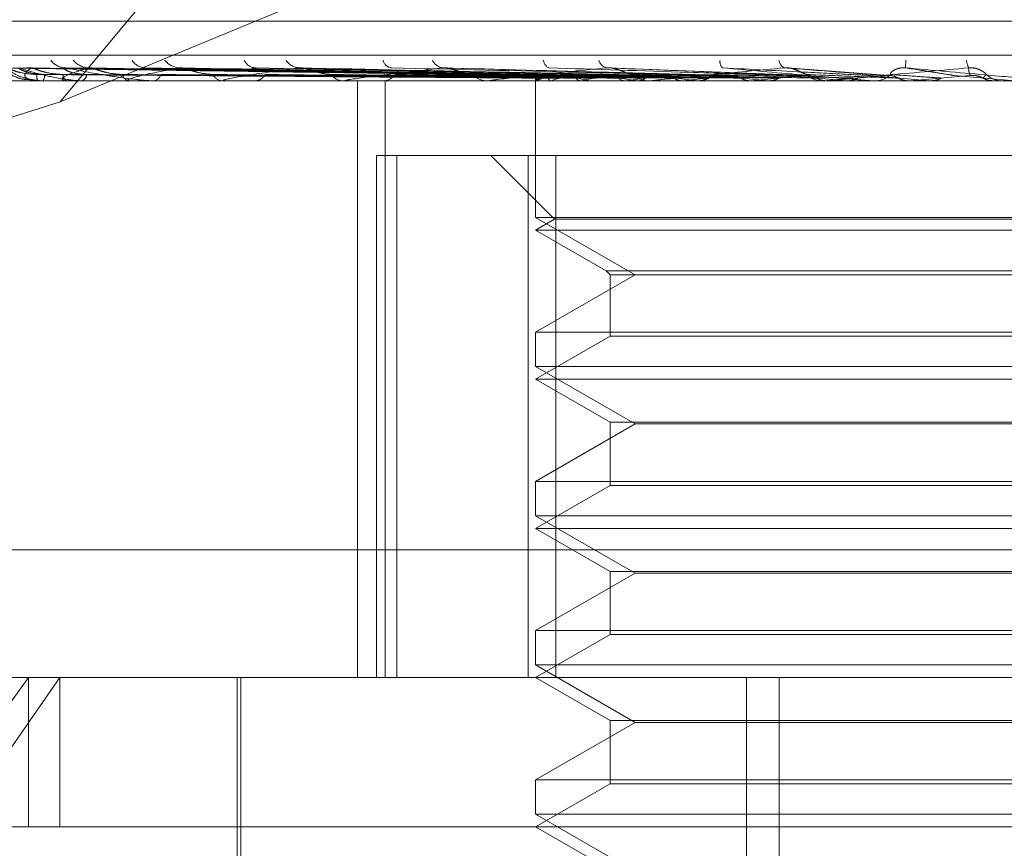
# Model space of a CAD drawing. Units: inches. Extents: x 0 to 23.4, y 0 to 16.5.
# Drawn here: x 4 to 4, y 12.9 to 12.9 of the extents above; entities that cross this region are included whole.
import ezdxf

# ---------------------------------------------------------------- set-up
doc = ezdxf.new("R2010")
doc.units = ezdxf.units.IN
doc.header["$MEASUREMENT"] = 0
doc.linetypes.add('HIDDEN', pattern=[0.07500000000000001, 0.05, -0.025])

msp = doc.modelspace()

# ---------------------------------------------------------------- linework, layer by layer
at = {"color": 7, "linetype": 'HIDDEN', "lineweight": 0}
for p, q in [((4.0429669968, 12.9650569334), (4.017863839, 12.9348362595)), ((4.017863839, 12.9348362595), (4.0432975602, 12.9453718941)), ((4.0151040342, 12.9374978783), (4.0814111663, 12.9374978783)), ((3.9983702109, 12.9363717642), (4.0943094935, 12.9363717642)), ((4.03354523, 12.9357060191), (4.0161534908, 12.9359473349)), ((4.0337344433, 12.9357061191), (4.0164992003, 12.9359475172)), ((4.033889732, 12.9357059162), (4.0169700874, 12.9359471476)), ((4.0344505452, 12.9357062237), (4.017994731, 12.9359477081)), ((4.0347555288, 12.935705802), (4.01891951, 12.9359469401)), ((4.0356677144, 12.9357063419), (4.0205860893, 12.9359479242)), ((4.0361114165, 12.9357056641), (4.0219313953, 12.9359466899)), ((4.0373420993, 12.9357064874), (4.0241797538, 12.9359481913)), ((4.037908585, 12.9357054798), (4.0258970936, 12.9359463558)), ((4.0400825372, 12.9357051965), (4.0306737639, 12.9359458433)), ((4.0424973474, 12.9357095703), (4.0359248678, 12.935960987)), ((4.0451962873, 12.9357082503), (4.0418274059, 12.9359593302)), ((4.0898809977, 12.9355293744), (4.0062195804, 12.9355293744)), ((4.01676732, 12.9355690635), (4.0171219335, 12.9355488432)), ((4.0171274306, 12.9355293744), (4.0171219881, 12.9355293744)), ((4.0171319662, 12.9355321834), (4.0180742003, 12.9355321834)), ((4.0172799512, 12.9355293744), (4.0172896757, 12.9355293744)), ((4.0181016379, 12.9355293744), (4.018081225, 12.9355293744)), ((4.0181182372, 12.9355321834), (4.0201256924, 12.9355321834)), ((4.018553687, 12.9355293744), (4.0185782272, 12.9355293744)), ((4.0201673626, 12.9355293744), (4.0201327172, 12.9355293744)), ((4.0201954257, 12.9355321834), (4.0231952935, 12.9355321834)), ((4.0209026021, 12.9355293744), (4.0209410709, 12.9355293744)), ((4.0232499441, 12.9355293744), (4.0232023183, 12.9355293744)), ((4.0232884566, 12.9355321834), (4.0271720601, 12.9355321834)), ((4.0242418005, 12.9355293744), (4.0242928076, 12.9355293744)), ((4.0272379698, 12.9355293744), (4.0271790849, 12.9355293744)), ((4.0272855398, 12.9355321834), (4.0372445747, 12.9355321834)), ((4.0276669417, 12.915844335), (4.0276669417, 12.9355293744)), ((4.0284505948, 12.9355293744), (4.0285122967, 12.9355293744)), ((4.0285819343, 12.915844335), (4.0285819343, 12.9355293744)), ((4.0319873021, 12.9355293744), (4.0319192864, 12.9355293744)), ((4.0320422104, 12.9355321834), (4.0406346458, 12.9355321834)), ((4.0333768683, 12.9355293744), (4.0334470348, 12.9355293744)), ((4.0335389634, 12.9356837935), (4.0335373482, 12.9355293744)), ((4.0335381558, 12.9355293744), (4.0335381558, 12.9310241084)), ((4.0335771871, 12.9355321834), (4.0335748863, 12.935530077)), ((4.0336402478, 12.9355321834), (4.0336440552, 12.935530077)), ((4.0340463171, 12.9355321834), (4.0340379913, 12.935530077)), ((4.0342332202, 12.9355321834), (4.0342429981, 12.935530077)), ((4.0350306823, 12.9355321834), (4.0350166325, 12.935530077)), ((4.0353346725, 12.9355321834), (4.0353500676, 12.935530077)), ((4.0364947051, 12.9355321834), (4.0364754391, 12.935530077)), ((4.0369047955, 12.9355321834), (4.0369252513, 12.935530077)), ((4.0373262878, 12.9355293744), (4.0372515995, 12.9355293744)), ((4.0373865497, 12.9355321834), (4.0431609354, 12.9355321834)), ((4.0383854721, 12.9355321834), (4.038361686, 12.935530077)), ((4.0388425726, 12.9355293744), (4.0389186678, 12.9355293744)), ((4.0388868409, 12.9355321834), (4.0389116181, 12.935530077)), ((4.0406346458, 12.9355321834), (4.0406071995, 12.935530077)), ((4.0412091723, 12.9355321834), (4.0412373753, 12.935530077)), ((4.041337725, 12.9355321834), (4.0429762757, 12.9355321834)), ((4.043061962, 12.9355293744), (4.0429833005, 12.9355293744)), ((4.0431253996, 12.9355321834), (4.0458730341, 12.9355321834)), ((4.0431609354, 12.9355321834), (4.0431308208, 12.935530077)), ((4.0437878546, 12.9355321834), (4.0438184642, 12.935530077)), ((4.0446501629, 12.9355293744), (4.0447294366, 12.9355293744)), ((4.0449744122, 12.9355321834), (4.0465296876, 12.9355321834)), ((4.0458730341, 12.9355321834), (4.0458413396, 12.935530077)), ((4.0458413396, 12.935530077), (4.0458413699, 12.9355293744)), ((4.0465296876, 12.9355321834), (4.0465615974, 12.935530077)), ((4.0465615974, 12.935530077), (4.046561567, 12.9355293744)), ((4.0493355742, 12.9355321834), (4.0473301965, 12.9357071934)), ((4.0486729196, 12.9355321834), (4.0486407908, 12.935530077)), ((4.0486408215, 12.9355293744), (4.0486407908, 12.935530077)), ((4.0489870224, 12.9355293744), (4.0489072308, 12.9355293744)), ((4.017863839, 12.9348362595), (4.004837282, 12.9307223198)), ((4.0282879243, 12.915844335), (4.0282879243, 12.9330687445)), ((4.0282879243, 12.9330687445), (4.0289562407, 12.9330687445)), ((4.0289562407, 12.9330687445), (4.0289562407, 12.915844335)), ((4.0289562407, 12.9330687445), (4.0341998163, 12.9330687445)), ((4.0320617778, 12.9330687445), (4.0341621465, 12.9309683758)), ((4.0332961199, 12.915844335), (4.0332961199, 12.9330687445)), ((4.0341998163, 12.9330687445), (4.0341998163, 12.915844335)), ((4.0633077507, 12.9330687445), (4.0341998163, 12.9330687445)), ((4.0486408215, 12.9310241084), (4.0335381558, 12.9310241084)), ((4.0335381558, 12.9310241084), (4.0368158399, 12.9291317366)), ((4.0341621465, 12.9309683758), (4.0335381558, 12.9306081145)), ((4.0624417241, 12.9309683758), (4.0341621465, 12.9309683758)), ((4.0630657148, 12.9310241084), (4.0486408215, 12.9310241084)), ((4.0630657148, 12.9306081145), (4.0335381558, 12.9306081145)), ((4.0335381558, 12.9306081145), (4.035866921, 12.9292636014)), ((4.0368158399, 12.9291317366), (4.0335381558, 12.9272393648)), ((4.035866921, 12.9292636014), (4.0607369497, 12.9292636014)), ((4.035866921, 12.9292636014), (4.0359987857, 12.9291317366)), ((4.0359987857, 12.9291317366), (4.0606050849, 12.9291317366)), ((4.0359987857, 12.9291317366), (4.0359987857, 12.9271075001)), ((4.0335381558, 12.9272393648), (4.0630657148, 12.9272393648)), ((4.0335381558, 12.9272393648), (4.0335381558, 12.9261028485)), ((4.0359987857, 12.9271075001), (4.0335381558, 12.9256868547)), ((4.0606050849, 12.9271075001), (4.0359987857, 12.9271075001)), ((4.0486408215, 12.9261028485), (4.0335381558, 12.9261028485)), ((4.0335381558, 12.9261028485), (4.0368158399, 12.9242104768)), ((4.0630657148, 12.9261028485), (4.0486408215, 12.9261028485)), ((4.0630657148, 12.9256868547), (4.0335381558, 12.9256868547)), ((4.0335381558, 12.9256868547), (4.0359987857, 12.9242662094)), ((4.0368158399, 12.9242104768), (4.0335381558, 12.922318105)), ((4.0359987857, 12.9242662094), (4.0606050849, 12.9242662094)), ((4.0359987857, 12.9242662094), (4.0359987857, 12.9221862402)), ((4.0597880308, 12.9242104768), (4.0368158399, 12.9242104768)), ((4.0335381558, 12.922318105), (4.0630657148, 12.922318105)), ((4.0335381558, 12.922318105), (4.0335381558, 12.9211815887)), ((4.0359987857, 12.9221862402), (4.0335381558, 12.9207655949)), ((4.0606050849, 12.9221862402), (4.0359987857, 12.9221862402)), ((4.0486408215, 12.9211815887), (4.0335381558, 12.9211815887)), ((4.0335381558, 12.9211815887), (4.0368158399, 12.9192892169)), ((4.0630657148, 12.9211815887), (4.0486408215, 12.9211815887)), ((4.0630657148, 12.9207655949), (4.0335381558, 12.9207655949)), ((4.0335381558, 12.9207655949), (4.0359987857, 12.9193449495)), ((4.0940566818, 12.9200562838), (3.9981173992, 12.9200562838)), ((4.0368158399, 12.9192892169), (4.0335381558, 12.9173968451)), ((4.0359987857, 12.9193449495), (4.0606050849, 12.9193449495)), ((4.0359987857, 12.9193449495), (4.0359987857, 12.9172649804)), ((4.0597880308, 12.9192892169), (4.0368158399, 12.9192892169)), ((4.0335381558, 12.9173968451), (4.0630657148, 12.9173968451)), ((4.0335381558, 12.9173968451), (4.0335381558, 12.9162603288)), ((4.0359987857, 12.9172649804), (4.0335381558, 12.915844335)), ((4.0606050849, 12.9172649804), (4.0359987857, 12.9172649804)), ((4.0486408215, 12.9162603288), (4.0335381558, 12.9162603288)), ((4.0335381558, 12.9162603288), (4.0368158399, 12.9143679571)), ((4.0630657148, 12.9162603288), (4.0486408215, 12.9162603288)), ((4.0045027227, 12.915844335), (4.0168178904, 12.915844335)), ((4.0132803573, 12.9109230752), (4.0168178904, 12.915844335)), ((4.0178531925, 12.915844335), (4.0144319854, 12.9109230752)), ((4.0168178904, 12.915844335), (4.0921011479, 12.915844335)), ((4.0168178904, 12.9109230752), (4.0168178904, 12.915844335)), ((4.0178531925, 12.9109230752), (4.0178531925, 12.915844335)), ((4.0236956361, 12.915844335), (4.0236956361, 12.9060018153)), ((4.0238186676, 12.915844335), (4.0238186676, 12.9015726815)), ((4.0335381558, 12.915844335), (4.0359987857, 12.9144236897)), ((4.0404876024, 12.8789348862), (4.0404876024, 12.915844335)), ((4.0415607419, 12.8789348862), (4.0415607419, 12.915844335)), ((4.0359987857, 12.9144236897), (4.0606050849, 12.9144236897)), ((4.0359987857, 12.9144236897), (4.0359987857, 12.9123437205)), ((4.0368158399, 12.9143679571), (4.0335381558, 12.9124755853)), ((4.0597880308, 12.9143679571), (4.0368158399, 12.9143679571)), ((4.0335381558, 12.9124755853), (4.0630657148, 12.9124755853)), ((4.0335381558, 12.9124755853), (4.0335381558, 12.911339069)), ((4.0359987857, 12.9123437205), (4.0335381558, 12.9109230752)), ((4.0606050849, 12.9123437205), (4.0359987857, 12.9123437205)), ((4.0486408215, 12.911339069), (4.0335381558, 12.911339069)), ((4.0335381558, 12.911339069), (4.0368158399, 12.9094466972)), ((4.0630657148, 12.911339069), (4.0486408215, 12.911339069)), ((4.0970224078, 12.9109230752), (4.0132803573, 12.9109230752)), ((4.0335381558, 12.9109230752), (4.0359987857, 12.9095024298))]:
    msp.add_line(p, q, dxfattribs=at)
at = {"color": 7, "linetype": 'HIDDEN', "lineweight": 0, "flags": 128}
msp.add_lwpolyline([(4.0169089691, 12.9359568337), (4.0168317495, 12.9359614574), (4.0167560902, 12.9359740994)], dxfattribs=at)
at = {"color": 7, "linetype": 'HIDDEN', "lineweight": 0}
for centre, radius, start, end in [((4.0180530469, 12.9365813099), 0.0006245291669729, 216.615447854, 269.2533861705), ((4.0188350803, 12.9366609629), 0.0007042305802391, 219.9445058201, 269.0274143257), ((4.0206861071, 12.9364890823), 0.0005324718785921, 211.7592724404, 268.3404726034), ((4.0218231834, 12.9365949118), 0.0006384059278124, 217.2132100261, 268.1635926333), ((4.0243229367, 12.9363885432), 0.0004326041147606, 204.5480882186, 266.3145627444), ((4.025773025, 12.9365065561), 0.0005507090408213, 212.7279449921, 266.569743315), ((4.0288359295, 12.9362936043), 0.0003402719457408, 194.4290744002, 261.7734723083), ((4.0305443637, 12.9364089159), 0.0004550056466082, 206.0896546533, 263.5015269172), ((4.034073203, 12.9362166687), 0.0002745055934484, 181.6395063414, 251.1834794088), ((4.0359712438, 12.9363167288), 0.0003690999296969, 196.9999185482, 257.1772259649), ((4.0398995552, 12.9361636581), 0.0002877116262981, 170.9700102101, 225.960446933), ((4.0418808703, 12.9362455212), 0.0003237141494953, 186.5108378085, 243.0999974913), ((4.062355401, 12.934723317), 0.0166757351744002, 174.8892368561, 175.757913272), ((4.0482693919, 12.936224388), 0.0005257079204436, 181.6975240664, 210.5933045444), ((4.0175969397, 12.9357102465), 0.0005082260664275, 176.9092307522, 200.8479405194), ((4.0171267463, 12.9355355456), 6.2090399138e-06, 276.3278358991, 327.2143617008), ((4.0170552427, 12.9357169875), 0.0003002624094689, 321.3302600182, 3.9457257598), ((4.0181939051, 12.9357432666), 0.00024175745567, 181.3314767244, 242.2193915848), ((4.0181014625, 12.9355808602), 5.14861061861e-05, 270.1952095223, 289.0146732381), ((4.018490935, 12.9357625238), 0.000248955005662, 290.5261247923, 354.2656014748), ((4.0201900032, 12.9358113172), 0.0002877037545843, 194.8361612685, 258.5148030427), ((4.0201672726, 12.9356718569), 0.0001424825196189, 270.0361948554, 281.3960272509), ((4.0208936723, 12.9358403319), 0.0003145491582991, 278.6667634523, 340.9468792309), ((4.0232353469, 12.9359046492), 0.0003767254110576, 206.314251897, 264.9702557895), ((4.0232498921, 12.9357954991), 0.0002661247072953, 270.0111898697, 278.3321391352), ((4.024265256, 12.9359392644), 0.0004108149528597, 273.84546832, 330.6088294148), ((4.0271980115, 12.9360098913), 0.0004808894763844, 214.4802680818, 267.7443979246), ((4.0272379401, 12.9359340733), 0.000404698946354, 270.0042085005, 276.7546296161), ((4.0284968375, 12.936045148), 0.0005160052697222, 271.716794945, 323.4215890116), ((4.0319291664, 12.9361119662), 0.0005826755317235, 219.971838476, 269.0284254502), ((4.0319872867, 12.9360677269), 0.0005383525023862, 270.0016424019, 275.8556031649), ((4.0334393997, 12.9361428134), 0.0006134865101289, 270.7130957484, 318.6673846705), ((4.0337241035, 12.9356946629), 0.0001828424336959, 176.0703417156, 242.7017484872), ((4.0341056792, 12.9349949054), 0.0007536388971118, 109.06796224, 134.5276791234), ((4.0360761338, 12.9292648231), 0.006587864679801, 102.0639891127, 107.9456387814), ((4.0379209149, 12.9499690172), 0.014666656724435, 256.5068285794, 259.8436539437), ((4.0396753971, 12.9119376056), 0.0240474006409072, 98.7176354675, 101.1365733001), ((4.0428551541, 12.9791395607), 0.0440114771272219, 260.6950830485, 262.2298059359), ((4.045064491, 12.8763391825), 0.059810137819235, 96.9709441232, 98.2378737486), ((4.0372557183, 12.9361962501), 0.0006668884548505, 223.4461839974, 269.6461241158), ((4.0373262815, 12.936177312), 0.0006479376120021, 270.0005615429, 275.3371130277), ((4.0503802469, 13.0371130447), 0.1022290064087855, 262.7241579815, 263.5447000344), ((4.0526915464, 12.8140037127), 0.1223676140462375, 95.9721213897, 96.7138393183), ((4.0389158828, 12.9362182685), 0.000688899767111, 270.231632526, 315.7602319338), ((4.062219258, 13.1465004712), 0.212011891489065, 263.853911655, 264.3127326649), ((4.0638218758, 12.70871423), 0.2280000693618738, 95.3872571938, 95.8369772046), ((4.0846922597, 13.3809418296), 0.4472839403192856, 264.51325039, 264.7529328442), ((4.0429842261, 12.9362506683), 0.00072129452595, 225.3365538125, 269.9264755429), ((4.0430619606, 12.936247129), 0.0007177546604224, 270.0001090348, 275.0707207952), ((4.0827662439, 12.5109475171), 0.4264278595278431, 95.0696548409, 95.3291362848), ((4.165940872, 14.2906736192), 1.360392348548485, 264.8809803435, 264.9642665702), ((4.0447290642, 12.9362607034), 0.0007313291487942, 270.0291751069, 314.339526168), ((4.1342983019, 11.9385069046), 1.000938776626535, 94.9535565428, 95.0682499484), ((4.0489072383, 12.9362674246), 0.0007380501758577, 225.8734960482, 269.9994185843)]:
    msp.add_arc(centre, radius, start, end, dxfattribs=at)
for points, knots in [([(4.015579490945657, 12.93620881488066), (4.015577773780133, 12.93621430386252), (4.015575835455136, 12.93622049978864), (4.015613470377311, 12.93618600978333), (4.015655192880015, 12.93614505550746), (4.015762317748926, 12.93604741635726), (4.015931633965563, 12.93590514828369), (4.016256146988716, 12.93571662787227), (4.016551037787963, 12.93559208750751), (4.016732918454957, 12.93557428128256), (4.016767435563824, 12.93557090203718)], [0, 0, 0, 0, 0.1411282165228471, 0.1593045898494773, 0.2997212518266014, 0.3328993717006113, 0.5165203874693963, 0.7218317039109998, 0.9472095329423168, 1, 1, 1, 1]), ([(4.016073823987431, 12.93596746353062), (4.016044500578952, 12.9359689270915), (4.015966097942846, 12.93597284024611), (4.015855548331372, 12.93601194343016), (4.015759031947206, 12.93606183903133), (4.015705590445255, 12.93609923077007), (4.015682528838898, 12.9361175096097), (4.015673370469411, 12.93612540112201), (4.0156792131499, 12.9361203428685), (4.015705156002165, 12.93609709494563), (4.015774378524676, 12.93603610221068), (4.015937860722601, 12.93590324585285), (4.016248973414354, 12.93572025038686), (4.016553156084443, 12.93557864519978), (4.016748941738956, 12.93556988578752), (4.016767319953989, 12.93556906354974)], [0, 0, 0, 0, 0.0421657558630638, 0.1127395000997962, 0.1677985229951758, 0.2023484915715217, 0.226049278987648, 0.2512839656152185, 0.2799925050194756, 0.3228041237243803, 0.4010676747467293, 0.5305795466928468, 0.7187852895746233, 0.9736026399301922, 0.9999999999999999, 0.9999999999999999, 0.9999999999999999, 0.9999999999999999]), ([(4.033541690894202, 12.93570719342385), (4.033050001349909, 12.93571403556133), (4.03059155021125, 12.93574824629628), (4.024786912923439, 12.93583047319355), (4.019475136856729, 12.93590800141598), (4.016129435124152, 12.93595683372835)], [0, 0, 0, 0, 0.0846963374233178, 0.4234822757477986, 1, 1, 1, 1]), ([(4.016129435124152, 12.93595683372835), (4.016200702891041, 12.93588004270083), (4.016320274692113, 12.93575120407057), (4.016691824504639, 12.93561156778207), (4.017035045215854, 12.93554854903898), (4.017161407688222, 12.93553627071456), (4.017223575513003, 12.93553272814965), (4.017257314933286, 12.93553235063452), (4.017272259174895, 12.93553218342129)], [0, 0, 0, 0, 0.5273188798746856, 0.8847263069756055, 0.9590362595970897, 0.9800473728106068, 0.9911623590750585, 1, 1, 1, 1]), ([(4.017089452939926, 12.93573764897184), (4.016907006756093, 12.93574977567122), (4.016658599969821, 12.93576628659164), (4.016369391985956, 12.93585235337804), (4.016235850640118, 12.93590539734021), (4.016165065859545, 12.93594036726321), (4.016154536939785, 12.93594557088787), (4.016153466927268, 12.93594609971168)], [0, 0, 0, 0, 0.5019871631796428, 0.6834728758674903, 0.8665188575358435, 0.9864348388499581, 0.9999999999999999, 0.9999999999999999, 0.9999999999999999, 0.9999999999999999]), ([(4.017354793386301, 12.93573764897184), (4.017175489544018, 12.93574977825696), (4.016931361164394, 12.93576629269794), (4.016665716260055, 12.93585234571641), (4.016553260852432, 12.93590542292725), (4.016500841258257, 12.93594043300125), (4.016499363256391, 12.93594565346772), (4.016499203732288, 12.93594621692453)], [0, 0, 0, 0, 0.5015139307372821, 0.6828285535375316, 0.8657019744233921, 0.9855049087593659, 1, 1, 1, 1]), ([(4.033757382209286, 12.93570719342385), (4.033270876130564, 12.93571403556133), (4.030838342355792, 12.93574824629628), (4.025091734640823, 12.93583047319355), (4.01982808667336, 12.93590800141598), (4.016512699145113, 12.93595683372835)], [0, 0, 0, 0, 0.0846963374235286, 0.4234822757477586, 1, 1, 1, 1]), ([(4.016512699145113, 12.93595683372835), (4.016748365533611, 12.93588004270082), (4.017143762439606, 12.93575120407057), (4.017804366973819, 12.93561156778207), (4.018270867243525, 12.93554854903898), (4.018418818165927, 12.93553627071456), (4.018486164212405, 12.93553272814965), (4.01851934752519, 12.93553235063452), (4.018534045449444, 12.93553218342129)], [0, 0, 0, 0, 0.5273188798738072, 0.8847263069757636, 0.9590362595964087, 0.9800473728100872, 0.991162359074895, 1, 1, 1, 1]), ([(4.016908969084888, 12.93595683372835), (4.016813262427389, 12.93588004270083), (4.016652687487114, 12.93575120407057), (4.016721753799621, 12.93561156778208), (4.016929290061629, 12.93554854903898), (4.017029497014973, 12.93553627071456), (4.017084239710891, 12.93553272814965), (4.017117315808114, 12.93553235063452), (4.017131966243253, 12.93553218342129)], [0, 0, 0, 0, 0.5273188798747717, 0.8847263069758547, 0.9590362595960205, 0.9800473728108019, 0.9911623590747121, 1, 1, 1, 1]), ([(4.016970039934935, 12.93594598018541), (4.016951214320686, 12.935952075678), (4.016918716876141, 12.93596259793401), (4.016911855639786, 12.93595854064798), (4.016908969084847, 12.93595683372835)], [0, 0, 0, 0, 0.5792952188070569, 1, 1, 1, 1]), ([(4.0338594732701, 12.93570719342385), (4.033380371201448, 12.93571403556133), (4.030984857528485, 12.93574824629628), (4.025331985383245, 12.93583047319355), (4.020164062644038, 12.93590800141598), (4.016908969084888, 12.93595683372835)], [0, 0, 0, 0, 0.0846963374236303, 0.4234822757478539, 1, 1, 1, 1]), ([(4.017952212930082, 12.93573764897184), (4.01777321777894, 12.93574977299245), (4.017529509692975, 12.93576628026563), (4.017227195119871, 12.93585236131535), (4.017077385287286, 12.93590537083252), (4.016990918972166, 12.93594030045463), (4.016971853149489, 12.93594548693611), (4.016970039934935, 12.93594598018541)], [0, 0, 0, 0, 0.5024706563897243, 0.6841311685863858, 0.8673534525455969, 0.9873849319613012, 0.9999999999999999, 0.9999999999999999, 0.9999999999999999, 0.9999999999999999]), ([(4.018823126638928, 12.93595683372835), (4.018563904645005, 12.93588004270083), (4.018128986560099, 12.93575120407057), (4.01789307313611, 12.93561156778208), (4.017957424047661, 12.93554854903898), (4.018027853741591, 12.93553627071456), (4.018073192764994, 12.93553272814965), (4.018104410082824, 12.93553235063452), (4.018118237206592, 12.93553218342129)], [0, 0, 0, 0, 0.5273188798743601, 0.8847263069761424, 0.9590362595963513, 0.9800473728111487, 0.9911623590750167, 1, 1, 1, 1]), ([(4.018738644174144, 12.93573764897184), (4.018568962473804, 12.93574978094353), (4.018337934973063, 12.93576629904237), (4.018105458015093, 12.935852337756), (4.018018143877971, 12.93590544951209), (4.017986112415972, 12.93594050263479), (4.017993875748113, 12.93594574091319), (4.017994764606428, 12.93594634066691)], [0, 0, 0, 0, 0.5010153033581694, 0.6821496551233788, 0.8648412551438376, 0.9845250760887223, 1, 1, 1, 1]), ([(4.017994764606428, 12.93594634066691), (4.017997341002701, 12.93595225385164), (4.018001840220337, 12.93596258017654), (4.018032013776815, 12.93595855427121), (4.018044908987423, 12.93595683372835)], [0, 0, 0, 0, 0.572632062201973, 1, 1, 1, 1]), ([(4.034498751569239, 12.93570719342385), (4.034035012553355, 12.93571403556133), (4.031716314250996, 12.93574824629628), (4.026235433484321, 12.93583047319355), (4.021210155567956, 12.93590800141598), (4.018044908987468, 12.93595683372835)], [0, 0, 0, 0, 0.0846963374236, 0.42348227574781, 1, 1, 1, 1]), ([(4.018044908987467, 12.93595683372835), (4.018436456400273, 12.93588004270082), (4.019093387736809, 12.93575120407056), (4.02001917102366, 12.93561156778208), (4.020592090316655, 12.93554854903899), (4.020756282357267, 12.93553627071457), (4.020826372563856, 12.93553272814965), (4.020857800437761, 12.93553235063452), (4.02087172082338, 12.9355321834213)], [0, 0, 0, 0, 0.5273188798746983, 0.8847263069759266, 0.9590362595963129, 0.9800473728113566, 0.9911623590756543, 1, 1, 1, 1]), ([(4.01891944395999, 12.93594584877217), (4.018894244026467, 12.93595201083001), (4.018850920821403, 12.93596260451254), (4.018831324367135, 12.9359585357867), (4.018823126638887, 12.93595683372835)], [0, 0, 0, 0, 0.5816728814958081, 1, 1, 1, 1]), ([(4.034699243853932, 12.93570719342385), (4.034250045257974, 12.93571403556133), (4.032004049156297, 12.93574824629628), (4.026707251681386, 12.93583047319355), (4.021869964462361, 12.93590800141598), (4.018823126638928, 12.93595683372835)], [0, 0, 0, 0, 0.0846963374232223, 0.4234822757479778, 1, 1, 1, 1]), ([(4.019911890962826, 12.93573764897184), (4.019742815406283, 12.9357497699971), (4.019512613191274, 12.935766273192), (4.019208122667553, 12.93585237019069), (4.019047448717665, 12.93590534119214), (4.018948562877844, 12.93594022727298), (4.01892179475665, 12.93594539494344), (4.01891944395999, 12.93594584877217)], [0, 0, 0, 0, 0.5030033093441172, 0.6848563939998957, 0.8682729060061491, 0.9884316269236494, 1, 1, 1, 1]), ([(4.021802725144974, 12.93595683372835), (4.021389356772877, 12.93588004270083), (4.020695814616084, 12.93575120407057), (4.020163447981449, 12.93561156778208), (4.020082287732902, 12.93554854903898), (4.020120394654802, 12.93553627071456), (4.020154691335237, 12.93553272814965), (4.020182921598477, 12.93553235063452), (4.020195425662597, 12.93553218342129)], [0, 0, 0, 0, 0.5273188798743037, 0.8847263069767168, 0.9590362595958046, 0.9800473728110375, 0.9911623590751962, 1, 1, 1, 1]), ([(4.020586155095624, 12.93594648190366), (4.020595751995373, 12.93595232377851), (4.020612589738941, 12.93596257333756), (4.02065321587512, 12.93595855972719), (4.020670686595342, 12.93595683372835)], [0, 0, 0, 0, 0.5699635292475402, 1, 1, 1, 1]), ([(4.035739003953776, 12.93570719342385), (4.035314792737021, 12.93571403556133), (4.033193733705032, 12.93574824629628), (4.028176673197862, 12.93583047319355), (4.023571391969722, 12.93590800141599), (4.02067068659538, 12.93595683372835)], [0, 0, 0, 0, 0.0846963374235971, 0.4234822757474958, 1, 1, 1, 1]), ([(4.021931317267844, 12.93594569177582), (4.021900485296552, 12.93595193342917), (4.021847734039957, 12.9359626124433), (4.021815937354009, 12.9359585300506), (4.021802725144937, 12.93595683372835)], [0, 0, 0, 0, 0.5844784235236504, 0.9999999999999999, 0.9999999999999999, 0.9999999999999999, 0.9999999999999999]), ([(4.036030651148806, 12.93570719342385), (4.035627591233174, 12.93571403556133), (4.033612288853792, 12.93574824629628), (4.028863006110596, 12.93583047319355), (4.02453118657529, 12.93590800141598), (4.021802725144974, 12.93595683372835)], [0, 0, 0, 0, 0.0846963374236661, 0.4234822757476429, 1, 1, 1, 1]), ([(4.022897659168168, 12.93573764897184), (4.022744613040363, 12.9357497663478), (4.022536235446703, 12.93576626457407), (4.022240579361799, 12.93585238100369), (4.022074835649951, 12.93590530508069), (4.02196727288107, 12.93594014022719), (4.02193394873676, 12.93594528547688), (4.021931317267844, 12.93594569177582)], [0, 0, 0, 0, 0.5036411397910232, 0.6857248222010885, 0.8693739144567144, 0.9896850019446285, 1, 1, 1, 1]), ([(4.025740074149752, 12.93595683372835), (4.025187499609475, 12.93588004270083), (4.024260399801357, 12.93575120407057), (4.023450821073286, 12.93561156778208), (4.023227083007513, 12.93554854903898), (4.02323148987392, 12.93553627071456), (4.023253504640014, 12.93553272814965), (4.02327772753339, 12.93553235063452), (4.023288456608403, 12.93553218342129)], [0, 0, 0, 0, 0.5273188798742277, 0.8847263069769937, 0.9590362595968033, 0.9800473728121736, 0.9911623590758147, 1, 1, 1, 1]), ([(4.024179853442116, 12.93594665821109), (4.024195929679455, 12.93595241116538), (4.024224303587384, 12.93596256489674), (4.024273714224902, 12.93595856663432), (4.024295129524669, 12.93595683372835)], [0, 0, 0, 0, 0.5665852366486243, 1, 1, 1, 1]), ([(4.037433313410274, 12.93570719342384), (4.037063962091295, 12.93571403556133), (4.035217202929451, 12.93574824629628), (4.030845292320349, 12.93583047319355), (4.026826454642959, 12.93590800141598), (4.024295129524707, 12.93595683372835)], [0, 0, 0, 0, 0.0846963374234176, 0.4234822757479499, 0.9999999999999999, 0.9999999999999999, 0.9999999999999999, 0.9999999999999999]), ([(4.025897012550219, 12.93594548447854), (4.025861425056383, 12.93595183134627), (4.025800915043976, 12.93596262303189), (4.025757822755546, 12.93595852259351), (4.025740074149722, 12.93595683372835)], [0, 0, 0, 0, 0.5881257071499665, 1, 1, 1, 1]), ([(4.037805574626132, 12.93570719342385), (4.037463221026339, 12.93571403556133), (4.035751450648047, 12.93574824629628), (4.031721334089072, 12.93583047319355), (4.028051545481924, 12.93590800141599), (4.025740074149752, 12.93595683372835)], [0, 0, 0, 0, 0.0846963374231254, 0.4234822757477957, 1, 1, 1, 1]), ([(4.026801604103819, 12.93573764897184), (4.02667011743445, 12.93574976140711), (4.026491093788739, 12.93576625290644), (4.026214965677104, 12.93585239564318), (4.026050123889358, 12.93590525619018), (4.025938010512433, 12.93594002595248), (4.025899587184258, 12.93594514168816), (4.025897012550219, 12.93594548447854)], [0, 0, 0, 0, 0.5044858105241151, 0.6868748706029527, 0.8708319659201895, 0.9913448305217678, 1, 1, 1, 1]), ([(4.030492867601564, 12.93595683372835), (4.02982105837671, 12.93588004270083), (4.028693908719867, 12.93575120407057), (4.027636378182947, 12.93561156778208), (4.027278148776569, 12.93554854903899), (4.027248696311858, 12.93553627071457), (4.027257633492595, 12.93553272814965), (4.027276973537633, 12.93553235063452), (4.027285539846817, 12.9355321834213)], [0, 0, 0, 0, 0.527318879874725, 0.8847263069760608, 0.9590362595955549, 0.9800473728118856, 0.9911623590763003, 1, 1, 1, 1]), ([(4.039520443180497, 12.93570719342384), (4.039219301078299, 12.93571403556133), (4.037713588474401, 12.93574824629628), (4.034144840003663, 12.93583047319355), (4.030857697141667, 12.93590800141598), (4.028787240964581, 12.93595683372835)], [0, 0, 0, 0, 0.084696337423453, 0.4234822757475966, 1, 1, 1, 1]), ([(4.03067369365458, 12.93594517141744), (4.030634235550413, 12.93595167742521), (4.030567753379119, 12.93596263926769), (4.030514510203301, 12.93595851157667), (4.030492867601542, 12.93595683372835)], [0, 0, 0, 0, 0.5935140714931312, 1, 1, 1, 1]), ([(4.039959863926924, 12.93570719342385), (4.039690590194059, 12.93571403556133), (4.038344219658311, 12.93574824629628), (4.035178928196355, 12.93583047319355), (4.03230380623917, 12.93590800141599), (4.030492867601564, 12.93595683372835)], [0, 0, 0, 0, 0.084696337423474, 0.4234822757480083, 1, 1, 1, 1]), ([(4.031482627028175, 12.93573764897184), (4.031377449511601, 12.93574975366936), (4.031234246686905, 12.93576623463347), (4.030987640256466, 12.93585241857042), (4.030829625075167, 12.93590517962159), (4.030717417817971, 12.93593985486715), (4.03067571007611, 12.93594492623478), (4.03067369365458, 12.93594517141744)], [0, 0, 0, 0, 0.5057668191931577, 0.6886190081833474, 0.8730432140275666, 0.9938620892639523, 1, 1, 1, 1]), ([(4.035889327161784, 12.93595683372835), (4.035122564188121, 12.93588004270083), (4.033836102807911, 12.93575120407057), (4.032568842371097, 12.93561156778208), (4.032089068968237, 12.93554854903899), (4.032026821661217, 12.93553627071457), (4.032022358243605, 12.93553272814965), (4.032036116440683, 12.93553235063452), (4.032042210375303, 12.9355321834213)], [0, 0, 0, 0, 0.5273188798743826, 0.8847263069761423, 0.9590362595962252, 0.9800473728118668, 0.9911623590754497, 1, 1, 1, 1]), ([(4.041924958956586, 12.93570719342384), (4.041702910131357, 12.93571403556133), (4.040592664461993, 12.93574824629628), (4.037956061997662, 12.93583047319355), (4.035519419858653, 12.93590800141598), (4.033984664303491, 12.93595683372835)], [0, 0, 0, 0, 0.0846963374234421, 0.4234822757478572, 1, 1, 1, 1]), ([(4.036771543576467, 12.93573764897184), (4.036696426532531, 12.93574998728575), (4.03659415208049, 12.93576678632665), (4.036386246929649, 12.93585172635609), (4.036240125614636, 12.93590749136355), (4.036092246774021, 12.93594727155318), (4.035976791147067, 12.93596225170696), (4.035914049118905, 12.93595836513622), (4.035889327161768, 12.93595683372835)], [0, 0, 0, 0, 0.4235571565790605, 0.5766877106308259, 0.7311347586970433, 0.832315178830888, 0.9339279095227566, 1, 1, 1, 1]), ([(4.042415657422901, 12.93570719342385), (4.042229195811259, 12.93571403556133), (4.041296886457159, 12.93574824629628), (4.039110821972724, 12.93583047319355), (4.037134281064101, 12.93590800141599), (4.035889327161784, 12.93595683372835)], [0, 0, 0, 0, 0.0846963374238237, 0.4234822757479695, 0.9999999999999999, 0.9999999999999999, 0.9999999999999999, 0.9999999999999999]), ([(4.041734410721563, 12.93595683372835), (4.040900406810737, 12.93588004270083), (4.039501129773273, 12.93575120407057), (4.038069941530624, 12.93561156778208), (4.037485964392043, 12.93554854903899), (4.037393172022593, 12.93553627071456), (4.037375469326164, 12.93553272814965), (4.037383148418199, 12.93553235063452), (4.03738654972758, 12.93553218342129)], [0, 0, 0, 0, 0.527318879873742, 0.8847263069752976, 0.9590362595964088, 0.9800473728113792, 0.9911623590761307, 1, 1, 1, 1]), ([(4.044559955273483, 12.93570719342384), (4.044425025148312, 12.93571403556133), (4.043750373584712, 12.93574824629628), (4.042141210809407, 12.93583047319355), (4.040643135988911, 12.93590800141598), (4.039699551120211, 12.93595683372835)], [0, 0, 0, 0, 0.084696337423905, 0.4234822757479739, 1, 1, 1, 1]), ([(4.039699551120211, 12.93595683372835), (4.040567159056749, 12.93588004270083), (4.042022816335282, 12.93575120407057), (4.043629196954535, 12.93561156778208), (4.044375008792128, 12.93554854903898), (4.044527383325541, 12.93553627071457), (4.044574399262351, 12.93553272814965), (4.044582628909937, 12.93553235063452), (4.044586274077543, 12.9355321834213)], [0, 0, 0, 0, 0.5273188798743258, 0.8847263069759336, 0.959036259596095, 0.9800473728113512, 0.9911623590751151, 1, 1, 1, 1]), ([(4.042477198524498, 12.93573764897184), (4.042434991461719, 12.93574998728574), (4.04237752508669, 12.93576678632665), (4.042215118853159, 12.93585172635609), (4.042087903142837, 12.93590749136355), (4.04194675985282, 12.93594727155318), (4.041829445415503, 12.93596225170696), (4.041761272562142, 12.93595836513622), (4.041734410721554, 12.93595683372835)], [0, 0, 0, 0, 0.4235571565785088, 0.5766877106283228, 0.7311347586924948, 0.8323151788300646, 0.9339279095255583, 1, 1, 1, 1]), ([(4.045084196338617, 12.93570719342385), (4.044987286056659, 12.93571403556133), (4.044502733973359, 12.93574824629628), (4.043374906532677, 12.93583047319355), (4.042368384010872, 12.93590800141598), (4.041734410721563, 12.93595683372835)], [0, 0, 0, 0, 0.0846963374235766, 0.423482275747721, 1, 1, 1, 1]), ([(4.047816861731835, 12.93595683372835), (4.046945759958163, 12.93588004270083), (4.04548424078137, 12.93575120407057), (4.043940851604844, 12.93561156778208), (4.043273777185928, 12.93554854903898), (4.04315379351202, 12.93553627071456), (4.043123491358362, 12.93553272814965), (4.043124813802954, 12.93553235063452), (4.043125399554912, 12.93553218342129)], [0, 0, 0, 0, 0.5273188798745244, 0.884726306976129, 0.9590362595961281, 0.9800473728114111, 0.9911623590756478, 1, 1, 1, 1]), ([(4.045240196584307, 12.93573764897184), (4.045230566416292, 12.93574998728575), (4.045217454609633, 12.93576678632665), (4.045301180314174, 12.93585172635609), (4.045391676314993, 12.93590749136355), (4.045513278236586, 12.93594727155318), (4.04562545175306, 12.93596225170696), (4.045697113831174, 12.93595836513622), (4.045725350515184, 12.93595683372835)], [0, 0, 0, 0, 0.4235571565815697, 0.5766877106328401, 0.7311347586939247, 0.832315178830616, 0.9339279095248441, 1, 1, 1, 1]), ([(4.047330196498881, 12.93570719342384), (4.047287261800049, 12.93571403556133), (4.047072588007498, 12.93574824629628), (4.046549024256571, 12.93583047319355), (4.046043661081789, 12.93590800141598), (4.045725350515188, 12.93595683372835)], [0, 0, 0, 0, 0.084696337423677, 0.4234822757478962, 1, 1, 1, 1]), ([(4.045725350515188, 12.93595683372835), (4.046603234402628, 12.93588004270083), (4.048076132490162, 12.93575120407057), (4.049654879770521, 12.93561156778208), (4.050354616387395, 12.93554854903899), (4.050486625198353, 12.93553627071457), (4.05052284348043, 12.93553272814965), (4.050524731808344, 12.93553235063452), (4.050525568207677, 12.9355321834213)], [0, 0, 0, 0, 0.527318879873496, 0.8847263069746032, 0.959036259595721, 0.9800473728096019, 0.9911623590735732, 1, 1, 1, 1]), ([(4.048393374636513, 12.93573764897184), (4.048385603028108, 12.93574998728574), (4.048375021714609, 12.93576678632665), (4.048263984182817, 12.93585172635609), (4.048160271984408, 12.93590749136355), (4.048030965531242, 12.93594727155318), (4.047916032332986, 12.93596225170696), (4.047844892598969, 12.93595836513621), (4.047816861731836, 12.93595683372835)], [0, 0, 0, 0, 0.4235571565836149, 0.5766877106360085, 0.7311347586937287, 0.832315178834911, 0.9339279095266548, 1, 1, 1, 1]), ([(4.047869032724845, 12.93570719342385), (4.047865176362661, 12.93571403556133), (4.047845894524943, 12.93574824629628), (4.047817066750233, 12.93583047319355), (4.047816940961655, 12.93590800141598), (4.047816861731835, 12.93595683372835)], [0, 0, 0, 0, 0.0846963374238572, 0.4234822757479718, 1, 1, 1, 1]), ([(4.03355390300795, 12.93561970919943), (4.033062459501264, 12.93562313112288), (4.030605241423433, 12.93564024074391), (4.025116847378537, 12.93567913966465), (4.020120430132601, 12.93571555707426), (4.017089452939927, 12.93573764897181)], [0, 0, 0, 0, 0.0895371415800876, 0.4476858070865637, 1, 1, 1, 1]), ([(4.033690437030304, 12.93561970919943), (4.03320301420372, 12.93562313112288), (4.03076589953085, 12.93564024074391), (4.025321272250235, 12.93567913966465), (4.020362770124848, 12.93571555707426), (4.017354793386295, 12.93573764897181)], [0, 0, 0, 0, 0.0895371415801659, 0.4476858070866201, 1, 1, 1, 1]), ([(4.033950401298967, 12.93561970919943), (4.033472699160956, 12.93562313112288), (4.031084187941714, 12.93564024074391), (4.025750391993188, 12.93567913966465), (4.020896643164009, 12.93571555707426), (4.017952212930089, 12.93573764897181)], [0, 0, 0, 0, 0.0895371415800765, 0.4476858070866614, 0.9999999999999999, 0.9999999999999999, 0.9999999999999999, 0.9999999999999999]), ([(4.03435506867072, 12.93561970919943), (4.033889283255158, 12.93562313112288), (4.031560355661373, 12.9356402407439), (4.026356278160789, 12.93567913966465), (4.02161490434202, 12.93571555707426), (4.01873864417413, 12.93573764897181)], [0, 0, 0, 0, 0.0895371415805161, 0.4476858070867586, 1, 1, 1, 1]), ([(4.034865601422049, 12.93561970919943), (4.034418906052618, 12.93562313112288), (4.032185428710639, 12.93564024074391), (4.027199008141125, 12.93567913966465), (4.022663354857711, 12.93571555707426), (4.019911890962839, 12.93573764897181)], [0, 0, 0, 0, 0.0895371415803642, 0.4476858070867196, 1, 1, 1, 1]), ([(4.035523776410034, 12.93561970919943), (4.035096463104006, 12.93562313112288), (4.032959896100503, 12.9356402407439), (4.028184457299925, 12.93567913966465), (4.023831577391106, 12.93571555707426), (4.021190989330369, 12.93573764897181)], [0, 0, 0, 0, 0.0895371415802436, 0.4476858070867433, 1, 1, 1, 1]), ([(4.036266425660214, 12.93561970919943), (4.035866881793871, 12.93562313112288), (4.03386916201955, 12.93564024074391), (4.029410339060447, 12.93567913966465), (4.025356711649984, 12.93571555707426), (4.022897659168187, 12.93573764897181)], [0, 0, 0, 0, 0.0895371415800121, 0.4476858070866778, 1, 1, 1, 1]), ([(4.037154320105512, 12.93561970919943), (4.036780923125249, 12.93562313112288), (4.034913937810298, 12.9356402407439), (4.030739734510274, 12.93567913966465), (4.026932672932626, 12.93571555707426), (4.024623194711539, 12.93573764897181)], [0, 0, 0, 0, 0.0895371415802473, 0.4476858070867041, 1, 1, 1, 1]), ([(4.038102244575689, 12.93561970919943), (4.037764292768763, 12.93562313112288), (4.036074533359761, 12.93564024074391), (4.032304461490146, 12.93567913966465), (4.028879368608876, 12.93571555707426), (4.026801604103847, 12.93573764897182)], [0, 0, 0, 0, 0.0895371415798686, 0.4476858070865068, 0.9999999999999999, 0.9999999999999999, 0.9999999999999999, 0.9999999999999999]), ([(4.033571756853192, 12.9355295420733), (4.033080755318766, 12.93552951308045), (4.031450997575003, 12.93552941684588), (4.029821207408786, 12.935529391982), (4.028682428544996, 12.93552937460892)], [0, 0, 0, 0, 0.3012727114224076, 1, 1, 1, 1]), ([(4.033644064439967, 12.9355295420733), (4.033155643574815, 12.93552951308045), (4.031534451722204, 12.93552941684588), (4.029913318810315, 12.935529391982), (4.028780589006347, 12.93552937460892)], [0, 0, 0, 0, 0.3012727114100344, 1, 1, 1, 1]), ([(4.039187767659657, 12.93561970919943), (4.038881782544905, 12.93562313112288), (4.037351856632188, 12.9356402407439), (4.033929755415728, 12.93567913966465), (4.030806109293878, 12.93571555707426), (4.028911211472643, 12.93573764897181)], [0, 0, 0, 0, 0.0895371415803638, 0.4476858070870966, 1, 1, 1, 1]), ([(4.034031836295307, 12.9355295420733), (4.033556000166352, 12.93552951308045), (4.031976580222734, 12.93552941684588), (4.030397037665319, 12.935529391982), (4.02929336817705, 12.93552937460892)], [0, 0, 0, 0, 0.3012727114649701, 1, 1, 1, 1]), ([(4.034246145671036, 12.9355295420733), (4.033777958277794, 12.93552951308045), (4.032223926413733, 12.93552941684588), (4.030670042723298, 12.935529391982), (4.029584301785435, 12.93552937460892)], [0, 0, 0, 0, 0.3012727113706418, 1, 1, 1, 1]), ([(4.035007674296538, 12.9355295420733), (4.034564201530535, 12.93552951308045), (4.033092203738525, 12.93552941684588), (4.031619997572958, 12.935529391982), (4.030591326950661, 12.93552937460892)], [0, 0, 0, 0, 0.3012727114200958, 1, 1, 1, 1]), ([(4.035356239762015, 12.9355295420733), (4.034925207352924, 12.93552951308045), (4.033494502238065, 12.93552941684588), (4.032064029174355, 12.935529391982), (4.031064518609055, 12.93552937460892)], [0, 0, 0, 0, 0.301272711346304, 1, 1, 1, 1]), ([(4.040306706889684, 12.93561970919943), (4.040042561601002, 12.93562313112288), (4.038721834864984, 12.93564024074391), (4.035776774305055, 12.93567913966465), (4.033104007733694, 12.93571555707426), (4.031482627028205, 12.93573764897181)], [0, 0, 0, 0, 0.0895371415802942, 0.4476858070866853, 1, 1, 1, 1]), ([(4.036464001529004, 12.9355295420733), (4.036068920387173, 12.93552951308045), (4.034757546582409, 12.93552941684588), (4.033445886175487, 12.935529391982), (4.032529393255805, 12.93552937460892)], [0, 0, 0, 0, 0.3012727114081417, 1, 1, 1, 1]), ([(4.036934225020125, 12.9355295420733), (4.036555926229495, 12.93552951308045), (4.035300257274746, 12.93552941684588), (4.034044895861736, 12.935529391982), (4.033167740585423, 12.93552937460892)], [0, 0, 0, 0, 0.301272711409817, 1, 1, 1, 1]), ([(4.03355390300795, 12.93561970919943), (4.033552902398308, 12.9356331049829), (4.033549155049394, 12.93568327307295), (4.033544694154656, 12.93571399524375), (4.033542335575928, 12.93570865350667), (4.033541690894202, 12.93570719342385)], [0, 0, 0, 0, 0.2093091831931098, 0.7838766564407585, 1, 1, 1, 1]), ([(4.033571756853192, 12.9355295420733), (4.033566925908763, 12.93553750945454), (4.033559591293205, 12.93554960598748), (4.033555350576619, 12.93560186916352), (4.03355390300795, 12.93561970919943)], [0, 0, 0, 0, 0.65864998527982, 1, 1, 1, 1]), ([(4.033690437030304, 12.93561970919943), (4.033694529480295, 12.93563349612001), (4.033707772371092, 12.93567810966058), (4.033723605811591, 12.93569096088811), (4.033734546244636, 12.93569984070133)], [0, 0, 0, 0, 0.3090299582454724, 0.9999999999999999, 0.9999999999999999, 0.9999999999999999, 0.9999999999999999]), ([(4.033950401298967, 12.93561970919943), (4.033944324411012, 12.9356331049829), (4.033921566065966, 12.93568327307294), (4.033889774632548, 12.93571399524375), (4.033865977779099, 12.93570865350667), (4.033859473270099, 12.93570719342385)], [0, 0, 0, 0, 0.209309183207837, 0.7838766564478529, 1, 1, 1, 1]), ([(4.041550624979767, 12.93561970919943), (4.041323110829809, 12.93562313112288), (4.040185539827985, 12.9356402407439), (4.037639224349268, 12.93567913966465), (4.035311890392636, 12.93571555707426), (4.033900059515616, 12.93573764897181)], [0, 0, 0, 0, 0.0895371415804569, 0.4476858070867922, 1, 1, 1, 1]), ([(4.034031836295307, 12.9355295420733), (4.034012381087741, 12.93553750945454), (4.033982843081211, 12.93554960598747), (4.033958657162631, 12.93560186916352), (4.033950401298967, 12.93561970919943)], [0, 0, 0, 0, 0.6586499852859291, 1, 1, 1, 1]), ([(4.03435506867072, 12.93561970919943), (4.034364144334615, 12.9356331049829), (4.034398133292767, 12.93568327307294), (4.034447823536371, 12.93571399524375), (4.034487819326549, 12.93570865350667), (4.034498751569239, 12.93570719342385)], [0, 0, 0, 0, 0.2093091832142068, 0.7838766564393027, 1, 1, 1, 1]), ([(4.034865601422047, 12.93561970919943), (4.034854667890344, 12.9356331049829), (4.034813721095063, 12.93568327307294), (4.034755748148186, 12.93571399524375), (4.034711373100302, 12.93570865350667), (4.034699243853932, 12.93570719342385)], [0, 0, 0, 0, 0.2093091832067054, 0.7838766564312126, 1, 1, 1, 1]), ([(4.035007674296538, 12.9355295420733), (4.034974297987726, 12.93553750945454), (4.034923624170742, 12.93554960598747), (4.034880367192282, 12.93560186916352), (4.034865601422049, 12.93561970919943)], [0, 0, 0, 0, 0.6586499852927712, 0.9999999999999999, 0.9999999999999999, 0.9999999999999999, 0.9999999999999999]), ([(4.038348182532101, 12.9355295420733), (4.038015772276282, 12.93552951308045), (4.036912418924871, 12.93552941684588), (4.035808711101254, 12.935529391982), (4.035037520326259, 12.93552937460892)], [0, 0, 0, 0, 0.3012727114064894, 1, 1, 1, 1]), ([(4.035523776410034, 12.93561970919943), (4.035537487886375, 12.9356331049829), (4.035588838267008, 12.93568327307294), (4.03566339194705, 12.93571399524375), (4.035722773034157, 12.93570865350667), (4.035739003953776, 12.93570719342385)], [0, 0, 0, 0, 0.2093091832107063, 0.7838766564243439, 1, 1, 1, 1]), ([(4.038923068946741, 12.9355295420733), (4.038611176478511, 12.93552951308045), (4.037575926831447, 12.93552941684588), (4.036541049101354, 12.935529391982), (4.035817951791057, 12.93552937460892)], [0, 0, 0, 0, 0.3012727114802791, 1, 1, 1, 1]), ([(4.036266425660214, 12.93561970919943), (4.036251030651082, 12.9356331049829), (4.036193375329421, 12.93568327307294), (4.036111316162461, 12.93571399524375), (4.036047966749981, 12.93570865350667), (4.036030651148806, 12.93570719342385)], [0, 0, 0, 0, 0.2093091832051578, 0.783876656442047, 1, 1, 1, 1]), ([(4.036464001529004, 12.9355295420733), (4.03641791042571, 12.93553750945454), (4.036347932282046, 12.93554960598748), (4.036287167663613, 12.93560186916352), (4.036266425660215, 12.93561970919943)], [0, 0, 0, 0, 0.6586499852732834, 1, 1, 1, 1]), ([(4.042800137590505, 12.93561970919943), (4.042619345719025, 12.93562313112288), (4.041715386161346, 12.93564024074391), (4.039701779073018, 12.93567913966465), (4.037877939559287, 12.93571555707426), (4.036771543576504, 12.93573764897181)], [0, 0, 0, 0, 0.0895371415800537, 0.4476858070865192, 1, 1, 1, 1]), ([(4.036934225020125, 12.9355295420733), (4.036984372427503, 12.93553750945454), (4.037060509083541, 12.93554960598747), (4.037130446848435, 12.93560186916352), (4.037154320105512, 12.93561970919943)], [0, 0, 0, 0, 0.6586499852786836, 1, 1, 1, 1]), ([(4.037342854453755, 12.93570060184663), (4.037352023443062, 12.9357040277684), (4.037381403849056, 12.93571500552929), (4.037412157386658, 12.93571037728985), (4.037433313410274, 12.93570719342384)], [0, 0, 0, 0, 0.3120783732533682, 0.9999999999999999, 0.9999999999999999, 0.9999999999999999, 0.9999999999999999]), ([(4.038102244575689, 12.93561970919943), (4.038082944504872, 12.9356331049829), (4.038010664470383, 12.93568327307294), (4.037907484915419, 12.93571399524375), (4.037827450751172, 12.93570865350667), (4.037805574626132, 12.93570719342385)], [0, 0, 0, 0, 0.2093091832047202, 0.7838766564442415, 1, 1, 1, 1]), ([(4.040592118095191, 12.9355295420733), (4.040334391180413, 12.93552951368424), (4.039478531146904, 12.93552941940982), (4.038596359107892, 12.93552937529929), (4.037971934130256, 12.9355293744257), (4.037945971627902, 12.93552937438938)], [0, 0, 0, 0, 0.2922709278860156, 0.9705738585761445, 1, 1, 1, 1]), ([(4.038348182532101, 12.9355295420733), (4.038291042486887, 12.93553750945454), (4.038204289208987, 12.93554960598747), (4.038128213142204, 12.93560186916352), (4.038102244575689, 12.93561970919943)], [0, 0, 0, 0, 0.658649985292996, 1, 1, 1, 1]), ([(4.041250889540472, 12.9355295420733), (4.041016676001073, 12.93552951308045), (4.040239262280567, 12.93552941684588), (4.039462271410208, 12.93552939198199), (4.038919366686039, 12.93552937460892)], [0, 0, 0, 0, 0.301272711325592, 1, 1, 1, 1]), ([(4.038923068946741, 12.9355295420733), (4.038983588298376, 12.93553750945454), (4.039075472232161, 12.93554960598747), (4.039159190446098, 12.93560186916352), (4.039187767659657, 12.93561970919943)], [0, 0, 0, 0, 0.6586499852848494, 1, 1, 1, 1]), ([(4.044157492245929, 12.93561970919943), (4.044016672014923, 12.93562313112288), (4.043312570703902, 12.9356402407439), (4.04173407143871, 12.93567913966465), (4.04028716556029, 12.93571555707426), (4.039409428873868, 12.93573764897181)], [0, 0, 0, 0, 0.089537141580168, 0.4476858070869144, 1, 1, 1, 1]), ([(4.040306706889684, 12.93561970919943), (4.040284199312027, 12.9356331049829), (4.040199906953473, 12.93568327307295), (4.040079336188458, 12.93571399524375), (4.039985509915669, 12.93570865350667), (4.039959863926924, 12.93570719342385)], [0, 0, 0, 0, 0.2093091831968864, 0.7838766564414923, 1, 1, 1, 1]), ([(4.040592118095191, 12.9355295420733), (4.040525994298165, 12.93553750945454), (4.040425601375516, 12.93554960598748), (4.040336963447661, 12.93560186916352), (4.040306706889684, 12.93561970919943)], [0, 0, 0, 0, 0.6586499852798228, 1, 1, 1, 1]), ([(4.041250889540472, 12.9355295420733), (4.041319593509315, 12.93553750945454), (4.041423903796082, 12.93554960598747), (4.041518376664681, 12.93560186916352), (4.041550624979767, 12.93561970919943)], [0, 0, 0, 0, 0.658649985279937, 1, 1, 1, 1]), ([(4.043114706540504, 12.9355295420733), (4.042940979375565, 12.93552951368424), (4.042364065872622, 12.93552941940982), (4.041769261791559, 12.93552937529929), (4.041348206992057, 12.9355293744257), (4.041330700267292, 12.93552937438938)], [0, 0, 0, 0, 0.2922709278851361, 0.9705738585829264, 1, 1, 1, 1]), ([(4.043833553299983, 12.9355295420733), (4.043685483776967, 12.93552951308045), (4.043194003741151, 12.93552941684588), (4.042702982205767, 12.93552939198199), (4.042359892059731, 12.93552937460892)], [0, 0, 0, 0, 0.3012727114567088, 1, 1, 1, 1]), ([(4.042800137590505, 12.93561970919943), (4.042775235988506, 12.9356331049829), (4.042681977851353, 12.93568327307294), (4.042548373617874, 12.93571399524375), (4.042444146362501, 12.93570865350667), (4.042415657422901, 12.93570719342385)], [0, 0, 0, 0, 0.2093091832051545, 0.7838766564343665, 1, 1, 1, 1]), ([(4.045492417596049, 12.93561970919943), (4.045401513431055, 12.93562313112288), (4.044946992505387, 12.93564024074391), (4.043937615895223, 12.93567913966465), (4.043028621751112, 12.93571555707426), (4.042477198524534, 12.93573764897181)], [0, 0, 0, 0, 0.0895371415800913, 0.4476858070866914, 0.9999999999999999, 0.9999999999999999, 0.9999999999999999, 0.9999999999999999]), ([(4.043114706540504, 12.9355295420733), (4.043041988877976, 12.93553750945454), (4.042931584772378, 12.93554960598747), (4.042833588589107, 12.93560186916352), (4.042800137590505, 12.93561970919943)], [0, 0, 0, 0, 0.658649985291994, 1, 1, 1, 1]), ([(4.043833553299983, 12.9355295420733), (4.043907958745595, 12.93553750945454), (4.044020925339801, 12.93554960598747), (4.044122738367443, 12.93560186916352), (4.044157492245929, 12.93561970919943)], [0, 0, 0, 0, 0.6586499852771156, 1, 1, 1, 1]), ([(4.045824774949086, 12.9355295420733), (4.045741326486178, 12.93552951368424), (4.045464210670305, 12.93552941940982), (4.045178272322326, 12.93552937529929), (4.044975805712952, 12.9355293744257), (4.044967387504185, 12.93552937438938)], [0, 0, 0, 0, 0.2922709278859691, 0.9705738585823882, 1, 1, 1, 1]), ([(4.045492417596049, 12.93561970919943), (4.045466021978486, 12.9356331049829), (4.045367168654791, 12.93568327307294), (4.045225359757952, 12.93571399524375), (4.045114498564565, 12.93570865350667), (4.045084196338617, 12.93570719342385)], [0, 0, 0, 0, 0.2093091832038968, 0.7838766564372884, 1, 1, 1, 1]), ([(4.046914150483011, 12.93561970919943), (4.046865113781015, 12.93562313112288), (4.046619930216714, 12.9356402407439), (4.046066298241192, 12.93567913966465), (4.04555211538932, 12.93571555707426), (4.045240196584269, 12.93573764897181)], [0, 0, 0, 0, 0.0895371415803807, 0.4476858070870599, 1, 1, 1, 1]), ([(4.045824774949086, 12.9355295420733), (4.045748091626845, 12.93553750945454), (4.045631666630329, 12.93554960598747), (4.04552785402903, 12.93560186916352), (4.045492417596049, 12.93561970919943)], [0, 0, 0, 0, 0.6586499852810654, 1, 1, 1, 1]), ([(4.046577716027944, 12.9355295420733), (4.046521142139661, 12.93552951308045), (4.046333359157225, 12.93552941684588), (4.046146053754097, 12.93552939198199), (4.046015178357637, 12.93552937460892)], [0, 0, 0, 0, 0.3012727114483286, 1, 1, 1, 1]), ([(4.046577716027944, 12.9355295420733), (4.046655133743655, 12.93553750945454), (4.046772673738253, 12.93554960598747), (4.046878147136849, 12.93560186916352), (4.046914150483011, 12.93561970919943)], [0, 0, 0, 0, 0.6586499852893791, 1, 1, 1, 1]), ([(4.048286240892253, 12.93561970919943), (4.048259305265518, 12.9356331049829), (4.048158429571957, 12.93568327307294), (4.04801354135477, 12.93571399524375), (4.047900053035745, 12.93570865350667), (4.047869032724845, 12.93570719342385)], [0, 0, 0, 0, 0.2093091832053953, 0.7838766564347249, 1, 1, 1, 1]), ([(4.048286240892253, 12.93561970919943), (4.048288509947115, 12.93562313112288), (4.048299855223941, 12.93564024074391), (4.048331190592552, 12.93567913966465), (4.048369895234791, 12.93571555707426), (4.048393374636551, 12.93573764897181)], [0, 0, 0, 0, 0.0895371415801028, 0.4476858070865735, 1, 1, 1, 1]), ([(4.048624374387661, 12.9355295420733), (4.048546496940761, 12.93553750945454), (4.048428258956038, 12.93554960598747), (4.048322381994597, 12.93560186916352), (4.048286240892253, 12.93561970919943)], [0, 0, 0, 0, 0.6586499852974445, 1, 1, 1, 1]), ([(4.048724593988171, 12.93552937438938), (4.048723619443225, 12.93552937442381), (4.048717017392928, 12.9355293746571), (4.048687858624413, 12.9355293874468), (4.048655463725015, 12.93552944886864), (4.048628455048714, 12.93552952983963), (4.048624374387661, 12.9355295420733)], [0, 0, 0, 0, 0.029426141421186, 0.1993472610448777, 0.8790317447263009, 1, 1, 1, 1])]:
    msp.add_open_spline(points, degree=3, knots=knots, dxfattribs=at)

doc.saveas('drawing.dxf')
